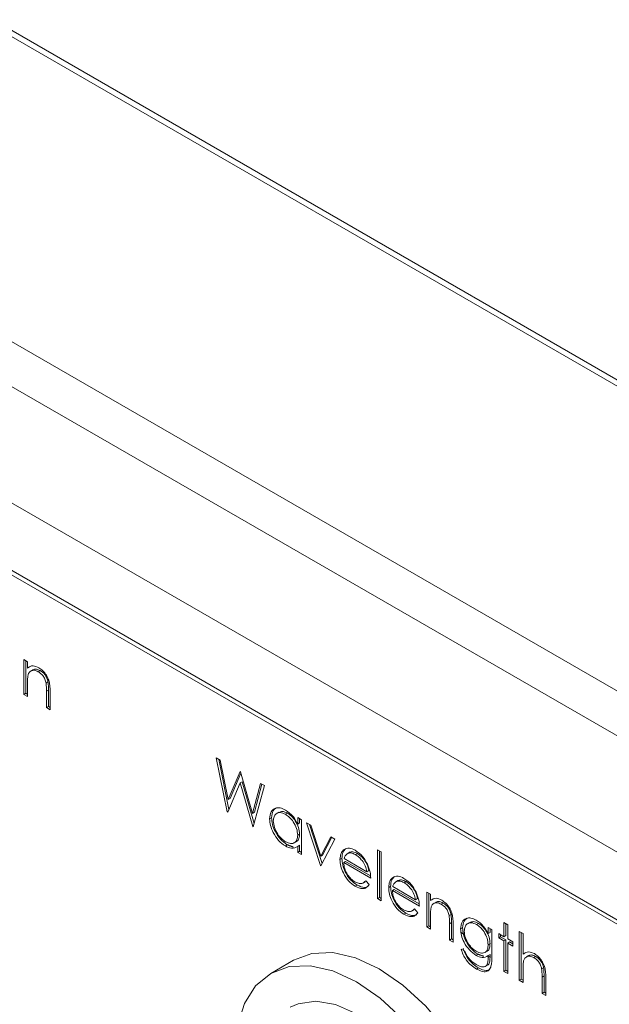
# Model space of a CAD drawing. Units: millimetres. Extents: x 0 to 420, y 0 to 297.
# Drawn here: x 39 to 43, y 255 to 262 of the extents above; entities that cross this region are included whole.
import ezdxf

# ---------------------------------------------------------------- set-up
doc = ezdxf.new("R2010")
doc.units = ezdxf.units.MM

msp = doc.modelspace()

# ---------------------------------------------------------------- linework, layer by layer
at = {"color": 7, "linetype": 'Continuous', "lineweight": 15}
for p, q in [((30.829, 266.2282), (63.0731, 247.6141)), ((30.8773, 266.2465), (63.0648, 247.665)), ((31.0773, 266.131), (63.2163, 247.5775)), ((29.1633, 264.9761), (62.8216, 245.5455)), ((62.7388, 245.2668), (29.0805, 264.6973)), ((62.7388, 244.4222), (29.0805, 263.8527)), ((62.7388, 244.4222), (29.0805, 263.8527)), ((62.0317, 244.3405), (29.7876, 262.9546)), ((29.8159, 262.9056), (62.0034, 244.3241)), ((38.9747, 257.0544), (39.0015, 257.0389)), ((38.9747, 256.8018), (38.9747, 257.0544)), ((38.9888, 256.81), (38.9888, 257.0462)), ((39.0015, 257.0389), (39.0015, 256.9933)), ((39.0157, 257.0015), (39.0015, 256.9933)), ((39.0398, 256.9797), (39.0257, 256.9715)), ((39.0942, 256.9751), (39.0801, 256.967)), ((39.0015, 256.8776), (39.0015, 256.7863)), ((39.1507, 256.8928), (39.1365, 256.8847)), ((38.9888, 256.81), (38.9747, 256.8018)), ((39.0015, 256.7863), (38.9747, 256.8018)), ((39.0015, 256.8026), (38.9888, 256.81)), ((39.1538, 256.8335), (39.1397, 256.8254)), ((39.1397, 256.7065), (39.1397, 256.8254)), ((39.1538, 256.7147), (39.1538, 256.8335)), ((39.1666, 256.82), (39.1666, 256.691)), ((39.1538, 256.7147), (39.1397, 256.7065)), ((39.1666, 256.691), (39.1397, 256.7065)), ((39.1666, 256.7074), (39.1538, 256.7147)), ((40.371, 256.3414), (40.3987, 256.3254)), ((40.4506, 255.9498), (40.371, 256.3414)), ((40.4629, 255.9671), (40.3889, 256.3311)), ((40.3987, 256.3254), (40.4573, 256.0381)), ((40.4573, 256.0381), (40.5444, 256.2413)), ((40.4715, 256.0462), (40.5506, 256.2309)), ((40.5444, 256.2413), (40.5483, 256.239)), ((40.5483, 256.239), (40.6338, 255.9379)), ((40.5456, 256.1593), (40.4544, 255.9476)), ((40.5597, 256.1675), (40.5456, 256.1593)), ((40.6356, 255.8429), (40.5456, 256.1593)), ((40.6459, 255.8646), (40.5597, 256.1675)), ((40.6338, 255.9379), (40.6927, 256.1557)), ((40.648, 255.946), (40.7031, 256.1497)), ((40.6927, 256.1557), (40.7202, 256.1398)), ((40.7202, 256.1398), (40.6395, 255.8407)), ((40.4715, 256.0462), (40.4573, 256.0381)), ((40.457, 255.9534), (40.4506, 255.9498)), ((40.4544, 255.9476), (40.4506, 255.9498)), ((40.648, 255.946), (40.6338, 255.9379)), ((40.825, 255.9466), (40.8109, 255.9385)), ((40.888, 255.9396), (40.8738, 255.9315)), ((40.7727, 255.9071), (40.7586, 255.899)), ((40.962, 255.9072), (40.9888, 255.8917)), ((40.962, 255.8604), (40.962, 255.9072)), ((40.9761, 255.8686), (40.962, 255.8604)), ((40.9761, 255.8686), (40.9761, 255.899)), ((40.9888, 255.8917), (40.9888, 255.639)), ((41.0272, 255.8695), (41.0563, 255.8527)), ((41.127, 255.5593), (41.0272, 255.8695)), ((40.6409, 255.846), (40.6356, 255.8429)), ((40.6395, 255.8407), (40.6356, 255.8429)), ((41.1392, 255.5734), (41.0478, 255.8576)), ((41.0563, 255.8527), (41.1289, 255.6269)), ((40.938, 255.7248), (40.9522, 255.733)), ((40.9761, 255.7885), (40.962, 255.7803)), ((41.1289, 255.6269), (41.2015, 255.7689)), ((41.2306, 255.7521), (41.1308, 255.5571)), ((41.1431, 255.635), (41.2092, 255.7644)), ((41.2015, 255.7689), (41.2306, 255.7521)), ((40.8868, 255.7099), (40.8726, 255.7017)), ((40.9761, 255.7064), (40.962, 255.6983)), ((40.962, 255.6546), (40.962, 255.6983)), ((40.9761, 255.6627), (40.962, 255.6546)), ((40.9888, 255.639), (40.962, 255.6546)), ((40.9761, 255.6627), (40.9761, 255.7064)), ((40.9888, 255.6554), (40.9761, 255.6627)), ((41.3083, 255.6809), (41.2942, 255.6727)), ((41.3351, 255.6538), (41.3209, 255.6456)), ((41.3388, 255.6557), (41.3247, 255.6475)), ((41.5415, 255.6746), (41.5683, 255.659)), ((41.5415, 255.32), (41.5415, 255.6746)), ((41.5556, 255.3282), (41.5556, 255.6664)), ((41.5683, 255.659), (41.5683, 255.3045)), ((41.1431, 255.635), (41.1289, 255.6269)), ((41.2831, 255.6111), (41.269, 255.6029)), ((41.31, 255.5896), (41.2959, 255.5815)), ((41.4916, 255.4685), (41.2959, 255.5815)), ((41.2987, 255.6109), (41.4647, 255.515)), ((41.4898, 255.4858), (41.31, 255.5896)), ((41.3952, 255.6468), (41.3811, 255.6386)), ((41.134, 255.5634), (41.127, 255.5593)), ((41.1308, 255.5571), (41.127, 255.5593)), ((41.4789, 255.5232), (41.4647, 255.515)), ((41.4386, 255.4334), (41.4528, 255.4416)), ((41.4562, 255.449), (41.4801, 255.4208)), ((41.6614, 255.4771), (41.6472, 255.4689)), ((41.6881, 255.4499), (41.674, 255.4418)), ((41.6919, 255.4518), (41.6778, 255.4437)), ((41.7483, 255.443), (41.7341, 255.4348)), ((41.3932, 255.4175), (41.379, 255.4094)), ((41.6362, 255.4073), (41.6221, 255.3991)), ((41.6631, 255.3858), (41.6489, 255.3776)), ((41.8446, 255.2647), (41.6489, 255.3776)), ((41.6517, 255.407), (41.8178, 255.3112)), ((41.8429, 255.282), (41.6631, 255.3858)), ((41.8984, 255.3666), (41.9252, 255.3511)), ((41.8984, 255.114), (41.8984, 255.3666)), ((41.5556, 255.3282), (41.5415, 255.32)), ((41.5683, 255.3045), (41.5415, 255.32)), ((41.5683, 255.3208), (41.5556, 255.3282)), ((41.8319, 255.3193), (41.8178, 255.3112)), ((41.9125, 255.1221), (41.9125, 255.3584)), ((41.9252, 255.3511), (41.9252, 255.3055)), ((41.9394, 255.3137), (41.9252, 255.3055)), ((41.9635, 255.2919), (41.9494, 255.2837)), ((41.7917, 255.2296), (41.8058, 255.2377)), ((41.8093, 255.2452), (41.8331, 255.2169)), ((42.0179, 255.2873), (42.0038, 255.2791)), ((41.7462, 255.2137), (41.7321, 255.2055)), ((41.9252, 255.1898), (41.9252, 255.0985)), ((42.0744, 255.205), (42.0602, 255.1969)), ((41.9125, 255.1221), (41.8984, 255.114)), ((41.9252, 255.0985), (41.8984, 255.114)), ((41.9252, 255.1148), (41.9125, 255.1221)), ((42.0775, 255.1457), (42.0634, 255.1375)), ((42.0634, 255.0187), (42.0634, 255.1375)), ((42.0775, 255.0269), (42.0775, 255.1457)), ((42.0903, 255.1322), (42.0903, 255.0032)), ((42.1581, 255.1075), (42.144, 255.0993)), ((42.2102, 255.147), (42.196, 255.1388)), ((42.2733, 255.1399), (42.2591, 255.1317)), ((42.3436, 255.1096), (42.3704, 255.0941)), ((42.3436, 255.0654), (42.3436, 255.1096)), ((42.3577, 255.0736), (42.3577, 255.1014)), ((42.3704, 255.0941), (42.3704, 254.8936)), ((42.4587, 255.1451), (42.4855, 255.1295)), ((42.4587, 255.0431), (42.4587, 255.1451)), ((42.4728, 255.0513), (42.4728, 255.1369)), ((42.4855, 255.1295), (42.4855, 255.0276)), ((42.57, 255.0808), (42.5968, 255.0653)), ((42.57, 254.7263), (42.57, 255.0808)), ((42.0775, 255.0269), (42.0634, 255.0187)), ((42.0903, 255.0032), (42.0634, 255.0187)), ((42.0903, 255.0195), (42.0775, 255.0269)), ((42.1513, 255.0731), (42.1722, 255.0541)), ((42.3577, 255.0736), (42.3436, 255.0654)), ((42.4203, 255.0343), (42.4203, 255.0653)), ((42.4203, 255.0653), (42.4587, 255.0431)), ((42.4344, 255.0424), (42.4203, 255.0343)), ((42.4587, 255.0121), (42.4203, 255.0343)), ((42.4344, 255.0424), (42.4344, 255.0571)), ((42.4728, 255.0203), (42.4344, 255.0424)), ((42.4728, 255.0513), (42.4587, 255.0431)), ((42.4728, 255.0203), (42.4587, 255.0121)), ((42.4587, 254.7905), (42.4587, 255.0121)), ((42.4728, 254.7987), (42.4728, 255.0203)), ((42.4855, 255.0276), (42.5239, 255.0055)), ((42.4997, 255.0048), (42.4855, 254.9966)), ((42.5239, 254.9908), (42.4997, 255.0048)), ((42.5239, 255.0055), (42.5239, 254.9744)), ((42.5841, 254.7344), (42.5841, 255.0726)), ((42.5968, 255.0653), (42.5968, 254.9157)), ((42.1478, 254.9523), (42.1747, 254.9367)), ((42.3205, 254.9286), (42.3346, 254.9368)), ((42.3577, 254.9928), (42.3436, 254.9847)), ((42.4855, 254.9966), (42.4855, 254.775)), ((42.5239, 254.9744), (42.4855, 254.9966)), ((40.9316, 254.872), (40.7664, 254.7766)), ((42.2703, 254.9156), (42.2561, 254.9075)), ((42.3577, 254.9136), (42.3436, 254.9054)), ((42.3436, 254.8923), (42.3436, 254.9054)), ((42.3577, 254.9005), (42.3436, 254.8923)), ((42.3577, 254.9005), (42.3577, 254.9136)), ((42.611, 254.9238), (42.5968, 254.9157)), ((42.6351, 254.9041), (42.621, 254.896)), ((42.6895, 254.8996), (42.6753, 254.8915)), ((42.2737, 254.8162), (42.2595, 254.808)), ((42.3255, 254.8285), (42.3397, 254.8367)), ((42.4728, 254.7987), (42.4587, 254.7905)), ((42.4855, 254.775), (42.4587, 254.7905)), ((42.4855, 254.7913), (42.4728, 254.7987)), ((42.5968, 254.8021), (42.5968, 254.7108)), ((42.746, 254.8173), (42.7319, 254.8091)), ((42.5841, 254.7344), (42.57, 254.7263)), ((42.5968, 254.7108), (42.57, 254.7263)), ((42.5968, 254.7271), (42.5841, 254.7344)), ((42.7491, 254.758), (42.735, 254.7498)), ((42.735, 254.631), (42.735, 254.7498)), ((42.7491, 254.6392), (42.7491, 254.758)), ((42.7619, 254.7445), (42.7619, 254.6155)), ((42.7491, 254.6392), (42.735, 254.631)), ((42.7619, 254.6155), (42.735, 254.631)), ((42.7619, 254.6318), (42.7491, 254.6392))]:
    msp.add_line(p, q, dxfattribs=at)
at = {"color": 7, "linetype": 'Continuous', "lineweight": 15, "flags": 128}
for points in [[(42.4339, 253.2861), (42.417, 253.4941), (42.3669, 253.7136), (42.2856, 253.9363), (42.1762, 254.1535), (42.0428, 254.3568), (41.8906, 254.5386), (41.7255, 254.6917), (41.5539, 254.8104), (41.3822, 254.89), (41.2171, 254.9274), (41.0649, 254.9214), (40.9316, 254.872), (40.9316, 254.872)], [(42.2687, 253.1907), (42.2518, 253.3987), (42.2017, 253.6182), (42.1204, 253.8409), (42.0109, 254.0581), (41.8776, 254.2615), (41.7254, 254.4432), (41.5603, 254.5963), (41.3886, 254.715), (41.2169, 254.7946), (41.0518, 254.832), (40.8997, 254.826), (40.7663, 254.7766), (40.6569, 254.6858), (40.5755, 254.557), (40.5255, 254.3953), (40.5126, 254.3016)], [(42.0675, 253.3068), (42.0505, 253.4911), (42.0003, 253.6858), (41.9194, 253.8811), (41.8119, 254.0673), (41.6832, 254.235), (41.5397, 254.3758), (41.3886, 254.4827), (41.2375, 254.5502), (41.0941, 254.5751), (40.9653, 254.556), (40.9086, 254.5302)]]:
    msp.add_lwpolyline(points, dxfattribs=at)
at = {"color": 7, "linetype": 'Continuous', "lineweight": 15}
for points, knots in [([(39.0015, 256.9933), (39.0143, 257.0019), (39.0371, 257.0171), (39.0702, 257.002), (39.0848, 256.9953)], [0, 0, 0, 0, 0.559141, 1, 1, 1, 1]), ([(39.0057, 256.943), (39.0042, 256.9313), (39.0015, 256.9103), (39.0015, 256.8876), (39.0015, 256.8776)], [0, 0, 0, 0, 0.559658, 1, 1, 1, 1]), ([(39.0801, 256.967), (39.0706, 256.9713), (39.0516, 256.98), (39.0294, 256.9751), (39.0132, 256.9631), (39.0082, 256.9497), (39.0057, 256.943)], [0, 0, 0, 0, 0.279553, 0.559373, 0.779703, 1, 1, 1, 1]), ([(39.0942, 256.9751), (39.0849, 256.9793), (39.0661, 256.9876), (39.0478, 256.9856), (39.041, 256.9798), (39.0402, 256.9791)], [0, 0, 0, 0, 0.466164, 0.9327747, 1, 1, 1, 1]), ([(39.1365, 256.8847), (39.1344, 256.8939), (39.1301, 256.9125), (39.1106, 256.9458), (39.0917, 256.9589), (39.0801, 256.967)], [0, 0, 0, 0, 0.2811923, 0.5613307, 1, 1, 1, 1]), ([(39.0848, 256.9953), (39.0946, 256.9886), (39.1142, 256.9753), (39.1399, 256.9423), (39.166, 256.8868), (39.1663, 256.8476), (39.1666, 256.82)], [0, 0, 0, 0, 0.187021, 0.37389, 0.56061, 1, 1, 1, 1]), ([(39.1507, 256.8928), (39.1485, 256.9021), (39.1442, 256.9206), (39.1248, 256.954), (39.1058, 256.9671), (39.0942, 256.9751)], [0, 0, 0, 0, 0.2811923, 0.5613307, 1, 1, 1, 1]), ([(39.1397, 256.8254), (39.1397, 256.8361), (39.1399, 256.8553), (39.1375, 256.8757), (39.1365, 256.8847)], [0, 0, 0, 0, 0.560255, 1, 1, 1, 1]), ([(39.1538, 256.8335), (39.1539, 256.8443), (39.154, 256.8635), (39.1517, 256.8839), (39.1507, 256.8928)], [0, 0, 0, 0, 0.560255, 1, 1, 1, 1]), ([(40.7586, 255.899), (40.7607, 255.9171), (40.7648, 255.9535), (40.7965, 255.9773), (40.8339, 255.9816), (40.8603, 255.969), (40.8735, 255.9627)], [0, 0, 0, 0, 0.2794126, 0.5591913, 0.7795483, 1, 1, 1, 1]), ([(40.7727, 255.9071), (40.7744, 255.9259), (40.7773, 255.9586), (40.798, 255.9712), (40.8068, 255.9766)], [0, 0, 0, 0, 0.573556, 1, 1, 1, 1]), ([(40.8738, 255.9315), (40.861, 255.9371), (40.8354, 255.9485), (40.8062, 255.939), (40.7887, 255.9161), (40.7865, 255.8941), (40.7854, 255.8831)], [0, 0, 0, 0, 0.279767, 0.559291, 0.779719, 1, 1, 1, 1]), ([(40.888, 255.9396), (40.8749, 255.9457), (40.8512, 255.9568), (40.8337, 255.9487), (40.8259, 255.945)], [0, 0, 0, 0, 0.55157, 1, 1, 1, 1]), ([(40.8735, 255.9627), (40.8932, 255.9487), (40.9285, 255.9237), (40.9517, 255.8798), (40.962, 255.8604)], [0, 0, 0, 0, 0.559062, 1, 1, 1, 1]), ([(40.9761, 255.7885), (40.9747, 255.8043), (40.9718, 255.8359), (40.9476, 255.8828), (40.9185, 255.9192), (40.8981, 255.9328), (40.888, 255.9396)], [0, 0, 0, 0, 0.27966, 0.55921, 0.779487, 1, 1, 1, 1]), ([(40.8726, 255.7017), (40.8558, 255.7137), (40.8222, 255.7376), (40.785, 255.7949), (40.762, 255.8512), (40.7597, 255.8831), (40.7586, 255.899)], [0, 0, 0, 0, 0.279573, 0.559333, 0.779589, 1, 1, 1, 1]), ([(40.8868, 255.7099), (40.87, 255.7218), (40.8363, 255.7458), (40.7991, 255.803), (40.7761, 255.8594), (40.7739, 255.8912), (40.7727, 255.9071)], [0, 0, 0, 0, 0.279573, 0.559333, 0.779589, 1, 1, 1, 1]), ([(40.7854, 255.8831), (40.7872, 255.8673), (40.7909, 255.8357), (40.8144, 255.7892), (40.8434, 255.753), (40.8635, 255.7391), (40.8736, 255.7322)], [0, 0, 0, 0, 0.279429, 0.559146, 0.77957, 1, 1, 1, 1]), ([(40.962, 255.7803), (40.9605, 255.7961), (40.9577, 255.8277), (40.9335, 255.8746), (40.9043, 255.911), (40.884, 255.9247), (40.8738, 255.9315)], [0, 0, 0, 0, 0.27966, 0.55921, 0.779487, 1, 1, 1, 1]), ([(40.8736, 255.7322), (40.8864, 255.7266), (40.912, 255.7153), (40.9419, 255.7234), (40.9593, 255.7468), (40.9611, 255.7691), (40.962, 255.7803)], [0, 0, 0, 0, 0.279822, 0.559387, 0.779603, 1, 1, 1, 1]), ([(40.9515, 255.7345), (40.9531, 255.7348), (40.963, 255.7368), (40.973, 255.7559), (40.9751, 255.7776), (40.9761, 255.7885)], [0, 0, 0, 0, 0.087409, 0.543517, 1, 1, 1, 1]), ([(40.962, 255.6983), (40.9478, 255.6909), (40.9224, 255.6777), (40.8879, 255.6944), (40.8726, 255.7017)], [0, 0, 0, 0, 0.558763, 1, 1, 1, 1]), ([(41.269, 255.6029), (41.2703, 255.6193), (41.2727, 255.6486), (41.2876, 255.6654), (41.2942, 255.6727)], [0, 0, 0, 0, 0.559427, 1, 1, 1, 1]), ([(41.2831, 255.6111), (41.2845, 255.6275), (41.2868, 255.6568), (41.3017, 255.6735), (41.3083, 255.6809)], [0, 0, 0, 0, 0.559427, 1, 1, 1, 1]), ([(41.2942, 255.6727), (41.3076, 255.6802), (41.3317, 255.6937), (41.365, 255.6776), (41.3797, 255.6705)], [0, 0, 0, 0, 0.558577, 1, 1, 1, 1]), ([(41.3247, 255.6475), (41.3182, 255.6427), (41.3065, 255.6342), (41.3011, 255.618), (41.2987, 255.6109)], [0, 0, 0, 0, 0.558795, 1, 1, 1, 1]), ([(41.3811, 255.6386), (41.3695, 255.6442), (41.3487, 255.6541), (41.332, 255.6495), (41.3247, 255.6475)], [0, 0, 0, 0, 0.559458, 1, 1, 1, 1]), ([(41.3952, 255.6468), (41.3836, 255.6523), (41.3628, 255.6622), (41.3462, 255.6577), (41.3388, 255.6557)], [0, 0, 0, 0, 0.559458, 1, 1, 1, 1]), ([(41.3797, 255.6705), (41.3991, 255.6566), (41.4339, 255.6319), (41.4574, 255.5889), (41.4678, 255.5699)], [0, 0, 0, 0, 0.5589188, 1, 1, 1, 1]), ([(41.379, 255.4094), (41.3624, 255.4207), (41.3292, 255.4433), (41.2934, 255.5009), (41.2726, 255.556), (41.2702, 255.5873), (41.269, 255.6029)], [0, 0, 0, 0, 0.279885, 0.558859, 0.779462, 1, 1, 1, 1]), ([(41.3932, 255.4175), (41.3765, 255.4289), (41.3433, 255.4515), (41.3075, 255.509), (41.2867, 255.5642), (41.2843, 255.5955), (41.2831, 255.6111)], [0, 0, 0, 0, 0.279885, 0.558859, 0.779462, 1, 1, 1, 1]), ([(41.2959, 255.5815), (41.2972, 255.567), (41.3, 255.5381), (41.3212, 255.4949), (41.3477, 255.4611), (41.3663, 255.4486), (41.3757, 255.4423)], [0, 0, 0, 0, 0.279963, 0.559359, 0.779526, 1, 1, 1, 1]), ([(41.4647, 255.515), (41.4614, 255.5289), (41.4549, 255.5565), (41.4319, 255.5938), (41.4064, 255.6217), (41.3895, 255.633), (41.3811, 255.6386)], [0, 0, 0, 0, 0.280138, 0.559194, 0.779598, 1, 1, 1, 1]), ([(41.4789, 255.5232), (41.4756, 255.537), (41.469, 255.5647), (41.446, 255.602), (41.4206, 255.6299), (41.4037, 255.6412), (41.3952, 255.6468)], [0, 0, 0, 0, 0.280138, 0.559194, 0.779598, 1, 1, 1, 1]), ([(41.4678, 255.5699), (41.4756, 255.5502), (41.4895, 255.5149), (41.4909, 255.4827), (41.4916, 255.4685)], [0, 0, 0, 0, 0.558897, 1, 1, 1, 1]), ([(41.3757, 255.4423), (41.3847, 255.438), (41.4028, 255.4293), (41.4335, 255.4266), (41.4476, 255.4405), (41.4562, 255.449)], [0, 0, 0, 0, 0.280534, 0.560966, 1, 1, 1, 1]), ([(41.6221, 255.3991), (41.6234, 255.4155), (41.6258, 255.4448), (41.6407, 255.4615), (41.6472, 255.4689)], [0, 0, 0, 0, 0.559427, 1, 1, 1, 1]), ([(41.6362, 255.4073), (41.6375, 255.4237), (41.6399, 255.453), (41.6548, 255.4697), (41.6614, 255.4771)], [0, 0, 0, 0, 0.559427, 1, 1, 1, 1]), ([(41.6472, 255.4689), (41.6607, 255.4764), (41.6847, 255.4899), (41.718, 255.4737), (41.7328, 255.4666)], [0, 0, 0, 0, 0.558577, 1, 1, 1, 1]), ([(41.6778, 255.4437), (41.6712, 255.4389), (41.6596, 255.4304), (41.6541, 255.4142), (41.6517, 255.407)], [0, 0, 0, 0, 0.558795, 1, 1, 1, 1]), ([(41.7341, 255.4348), (41.7225, 255.4403), (41.7018, 255.4502), (41.6851, 255.4457), (41.6778, 255.4437)], [0, 0, 0, 0, 0.559458, 1, 1, 1, 1]), ([(41.7483, 255.443), (41.7367, 255.4485), (41.7159, 255.4584), (41.6993, 255.4538), (41.6919, 255.4518)], [0, 0, 0, 0, 0.559458, 1, 1, 1, 1]), ([(41.7328, 255.4666), (41.7522, 255.4528), (41.787, 255.4281), (41.8105, 255.385), (41.8208, 255.3661)], [0, 0, 0, 0, 0.558919, 1, 1, 1, 1]), ([(41.8178, 255.3112), (41.8145, 255.325), (41.8079, 255.3527), (41.785, 255.39), (41.7595, 255.4179), (41.7426, 255.4292), (41.7341, 255.4348)], [0, 0, 0, 0, 0.2801382, 0.5591944, 0.7795977, 1, 1, 1, 1]), ([(41.8319, 255.3193), (41.8286, 255.3332), (41.8221, 255.3609), (41.7991, 255.3982), (41.7736, 255.426), (41.7567, 255.4373), (41.7483, 255.443)], [0, 0, 0, 0, 0.2801382, 0.5591944, 0.7795977, 1, 1, 1, 1]), ([(41.4801, 255.4208), (41.474, 255.4129), (41.4618, 255.3971), (41.4274, 255.3876), (41.3973, 255.4011), (41.379, 255.4094)], [0, 0, 0, 0, 0.280919, 0.561407, 1, 1, 1, 1]), ([(41.4728, 255.4075), (41.4643, 255.404), (41.4417, 255.3948), (41.4118, 255.4088), (41.3932, 255.4175)], [0, 0, 0, 0, 0.3790403, 1, 1, 1, 1]), ([(41.7321, 255.2055), (41.7155, 255.2169), (41.6822, 255.2395), (41.6464, 255.297), (41.6256, 255.3522), (41.6233, 255.3835), (41.6221, 255.3991)], [0, 0, 0, 0, 0.279885, 0.558859, 0.779462, 1, 1, 1, 1]), ([(41.7462, 255.2137), (41.7296, 255.225), (41.6964, 255.2477), (41.6606, 255.3052), (41.6398, 255.3604), (41.6374, 255.3916), (41.6362, 255.4073)], [0, 0, 0, 0, 0.279885, 0.558859, 0.779462, 1, 1, 1, 1]), ([(41.6489, 255.3776), (41.6503, 255.3632), (41.653, 255.3342), (41.6742, 255.2911), (41.7008, 255.2573), (41.7194, 255.2448), (41.7287, 255.2385)], [0, 0, 0, 0, 0.279963, 0.559359, 0.779526, 1, 1, 1, 1]), ([(41.8208, 255.3661), (41.8286, 255.3464), (41.8426, 255.3111), (41.844, 255.2789), (41.8446, 255.2647)], [0, 0, 0, 0, 0.558897, 1, 1, 1, 1]), ([(41.9252, 255.3055), (41.938, 255.314), (41.9608, 255.3293), (41.9939, 255.3141), (42.0085, 255.3075)], [0, 0, 0, 0, 0.559141, 1, 1, 1, 1]), ([(42.0038, 255.2791), (41.9943, 255.2835), (41.9753, 255.2921), (41.9531, 255.2872), (41.9369, 255.2753), (41.9319, 255.2619), (41.9294, 255.2552)], [0, 0, 0, 0, 0.279553, 0.559373, 0.779703, 1, 1, 1, 1]), ([(42.0179, 255.2873), (42.0086, 255.2915), (41.9898, 255.2998), (41.9715, 255.2978), (41.9647, 255.292), (41.9639, 255.2913)], [0, 0, 0, 0, 0.466164, 0.932775, 1, 1, 1, 1]), ([(42.0085, 255.3075), (42.0183, 255.3008), (42.0379, 255.2875), (42.0636, 255.2544), (42.0898, 255.199), (42.0901, 255.1598), (42.0903, 255.1322)], [0, 0, 0, 0, 0.187021, 0.37389, 0.56061, 1, 1, 1, 1]), ([(41.7287, 255.2385), (41.7378, 255.2342), (41.7559, 255.2255), (41.7866, 255.2228), (41.8007, 255.2367), (41.8093, 255.2452)], [0, 0, 0, 0, 0.280534, 0.560966, 1, 1, 1, 1]), ([(41.9294, 255.2552), (41.9279, 255.2435), (41.9252, 255.2225), (41.9252, 255.1998), (41.9252, 255.1898)], [0, 0, 0, 0, 0.559658, 1, 1, 1, 1]), ([(42.0602, 255.1969), (42.0581, 255.2061), (42.0538, 255.2247), (42.0343, 255.258), (42.0154, 255.2711), (42.0038, 255.2791)], [0, 0, 0, 0, 0.281192, 0.561331, 1, 1, 1, 1]), ([(42.0744, 255.205), (42.0722, 255.2143), (42.0679, 255.2328), (42.0485, 255.2662), (42.0295, 255.2793), (42.0179, 255.2873)], [0, 0, 0, 0, 0.281192, 0.561331, 1, 1, 1, 1]), ([(41.8331, 255.2169), (41.827, 255.209), (41.8148, 255.1932), (41.7804, 255.1838), (41.7504, 255.1973), (41.7321, 255.2055)], [0, 0, 0, 0, 0.280919, 0.561407, 1, 1, 1, 1]), ([(41.8259, 255.2037), (41.8174, 255.2002), (41.7948, 255.1909), (41.7648, 255.205), (41.7462, 255.2137)], [0, 0, 0, 0, 0.37904, 1, 1, 1, 1]), ([(42.0634, 255.1375), (42.0635, 255.1483), (42.0636, 255.1675), (42.0612, 255.1879), (42.0602, 255.1969)], [0, 0, 0, 0, 0.560255, 1, 1, 1, 1]), ([(42.0775, 255.1457), (42.0776, 255.1565), (42.0777, 255.1757), (42.0754, 255.196), (42.0744, 255.205)], [0, 0, 0, 0, 0.560255, 1, 1, 1, 1]), ([(42.144, 255.0993), (42.1461, 255.1172), (42.1503, 255.153), (42.1808, 255.1779), (42.218, 255.1818), (42.244, 255.1699), (42.257, 255.164)], [0, 0, 0, 0, 0.279547, 0.55911, 0.779636, 1, 1, 1, 1]), ([(42.1581, 255.1075), (42.1599, 255.126), (42.163, 255.1587), (42.1834, 255.1719), (42.1923, 255.1776)], [0, 0, 0, 0, 0.564194, 1, 1, 1, 1]), ([(42.2733, 255.1399), (42.2601, 255.146), (42.2364, 255.1571), (42.2189, 255.1489), (42.211, 255.1453)], [0, 0, 0, 0, 0.552942, 1, 1, 1, 1]), ([(42.257, 255.164), (42.276, 255.1504), (42.31, 255.126), (42.3333, 255.084), (42.3436, 255.0654)], [0, 0, 0, 0, 0.558596, 1, 1, 1, 1]), ([(42.2561, 254.9075), (42.2398, 254.9192), (42.2072, 254.9428), (42.1697, 254.9975), (42.1476, 255.0527), (42.1452, 255.0838), (42.144, 255.0993)], [0, 0, 0, 0, 0.279714, 0.559358, 0.779633, 1, 1, 1, 1]), ([(42.2703, 254.9156), (42.2539, 254.9274), (42.2213, 254.951), (42.1838, 255.0057), (42.1617, 255.0609), (42.1593, 255.092), (42.1581, 255.1075)], [0, 0, 0, 0, 0.279714, 0.559358, 0.779633, 1, 1, 1, 1]), ([(42.2591, 255.1317), (42.2462, 255.1374), (42.2205, 255.1487), (42.1911, 255.1393), (42.1738, 255.1159), (42.1719, 255.0937), (42.1709, 255.0826)], [0, 0, 0, 0, 0.279752, 0.559286, 0.779622, 1, 1, 1, 1]), ([(42.1709, 255.0826), (42.1722, 255.0673), (42.175, 255.0366), (42.1988, 254.991), (42.2279, 254.957), (42.2476, 254.9441), (42.2575, 254.9377)], [0, 0, 0, 0, 0.279594, 0.558935, 0.779245, 1, 1, 1, 1]), ([(42.3436, 254.9847), (42.3423, 254.9999), (42.3397, 255.0304), (42.3171, 255.0763), (42.2886, 255.1114), (42.269, 255.125), (42.2591, 255.1317)], [0, 0, 0, 0, 0.279812, 0.559093, 0.77958, 1, 1, 1, 1]), ([(42.3577, 254.9928), (42.3564, 255.0081), (42.3538, 255.0386), (42.3312, 255.0845), (42.3028, 255.1196), (42.2831, 255.1331), (42.2733, 255.1399)], [0, 0, 0, 0, 0.279812, 0.559093, 0.77958, 1, 1, 1, 1]), ([(42.2595, 254.808), (42.2464, 254.8165), (42.2202, 254.8334), (42.1858, 254.8702), (42.1614, 254.9122), (42.1524, 254.9389), (42.1478, 254.9523)], [0, 0, 0, 0, 0.280264, 0.559983, 0.779569, 1, 1, 1, 1]), ([(42.2737, 254.8162), (42.2606, 254.8246), (42.2344, 254.8416), (42.1999, 254.8784), (42.1755, 254.9204), (42.1665, 254.9471), (42.162, 254.9604)], [0, 0, 0, 0, 0.280264, 0.559983, 0.779569, 1, 1, 1, 1]), ([(42.1747, 254.9367), (42.1799, 254.9251), (42.1904, 254.9018), (42.2191, 254.8653), (42.2426, 254.8499), (42.257, 254.8405)], [0, 0, 0, 0, 0.280334, 0.560254, 1, 1, 1, 1]), ([(42.2575, 254.9377), (42.2702, 254.9316), (42.2956, 254.9193), (42.3251, 254.9275), (42.3415, 254.9514), (42.3429, 254.9736), (42.3436, 254.9847)], [0, 0, 0, 0, 0.280165, 0.559278, 0.779387, 1, 1, 1, 1]), ([(42.3338, 254.9385), (42.3356, 254.9388), (42.3457, 254.9408), (42.3552, 254.9605), (42.3569, 254.982), (42.3577, 254.9928)], [0, 0, 0, 0, 0.099869, 0.549419, 1, 1, 1, 1]), ([(42.5968, 254.9157), (42.6095, 254.9245), (42.6322, 254.9404), (42.6655, 254.9261), (42.6801, 254.9198)], [0, 0, 0, 0, 0.559941, 1, 1, 1, 1]), ([(42.3436, 254.9054), (42.3297, 254.898), (42.305, 254.8847), (42.2711, 254.9005), (42.2561, 254.9075)], [0, 0, 0, 0, 0.558764, 1, 1, 1, 1]), ([(42.257, 254.8405), (42.2703, 254.8339), (42.2968, 254.8208), (42.3309, 254.8248), (42.3432, 254.8563), (42.3434, 254.8803), (42.3436, 254.8923)], [0, 0, 0, 0, 0.280817, 0.559858, 0.778644, 1, 1, 1, 1]), ([(42.3388, 254.8384), (42.3404, 254.8386), (42.351, 254.84), (42.3566, 254.8658), (42.3573, 254.8889), (42.3577, 254.9005)], [0, 0, 0, 0, 0.081944, 0.538291, 1, 1, 1, 1]), ([(42.3704, 254.8936), (42.3704, 254.8789), (42.3703, 254.8528), (42.3649, 254.8305), (42.3624, 254.8207)], [0, 0, 0, 0, 0.560441, 1, 1, 1, 1]), ([(42.601, 254.8675), (42.5995, 254.8558), (42.5968, 254.8348), (42.5968, 254.8121), (42.5968, 254.8021)], [0, 0, 0, 0, 0.559645, 1, 1, 1, 1]), ([(42.6753, 254.8915), (42.6659, 254.8958), (42.6469, 254.9045), (42.6247, 254.8995), (42.6085, 254.8875), (42.6035, 254.8742), (42.601, 254.8675)], [0, 0, 0, 0, 0.279552, 0.559389, 0.77971, 1, 1, 1, 1]), ([(42.6895, 254.8996), (42.6801, 254.9038), (42.6614, 254.9122), (42.6431, 254.9101), (42.6363, 254.9043), (42.6355, 254.9036)], [0, 0, 0, 0, 0.466322, 0.933121, 1, 1, 1, 1]), ([(42.7319, 254.8091), (42.7296, 254.8184), (42.7252, 254.8369), (42.7059, 254.8703), (42.6869, 254.8834), (42.6753, 254.8915)], [0, 0, 0, 0, 0.281325, 0.561481, 1, 1, 1, 1]), ([(42.6801, 254.9198), (42.6899, 254.9131), (42.7095, 254.8998), (42.7352, 254.8667), (42.7614, 254.8113), (42.7617, 254.772), (42.7619, 254.7445)], [0, 0, 0, 0, 0.18702, 0.373895, 0.560598, 1, 1, 1, 1]), ([(42.746, 254.8173), (42.7438, 254.8266), (42.7393, 254.8451), (42.72, 254.8785), (42.7011, 254.8916), (42.6895, 254.8996)], [0, 0, 0, 0, 0.281325, 0.561481, 1, 1, 1, 1]), ([(42.3624, 254.8207), (42.3571, 254.8113), (42.3464, 254.7924), (42.3095, 254.7846), (42.2785, 254.7991), (42.2595, 254.808)], [0, 0, 0, 0, 0.280095, 0.560314, 1, 1, 1, 1]), ([(42.3555, 254.8036), (42.3469, 254.8003), (42.3237, 254.7915), (42.2931, 254.8066), (42.2737, 254.8162)], [0, 0, 0, 0, 0.367621, 1, 1, 1, 1]), ([(42.735, 254.7498), (42.735, 254.7606), (42.7351, 254.7798), (42.7329, 254.8002), (42.7319, 254.8091)], [0, 0, 0, 0, 0.560281, 1, 1, 1, 1]), ([(42.7491, 254.758), (42.7492, 254.7688), (42.7493, 254.788), (42.747, 254.8083), (42.746, 254.8173)], [0, 0, 0, 0, 0.560281, 1, 1, 1, 1])]:
    msp.add_open_spline(points, degree=3, knots=knots, dxfattribs=at)
for points in [[(40.9307, 255.6936), (40.8868, 255.7099)], [(42.3134, 254.9004), (42.2703, 254.9156)]]:
    msp.add_open_spline(points, degree=1, dxfattribs=at)

doc.saveas('drawing.dxf')
